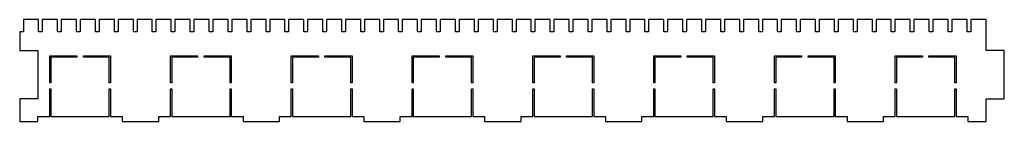
# Model space of a CAD drawing. Extents: x -40.2 to 40.8, y 10.7 to 19.1.
import ezdxf

# ---------------------------------------------------------------- set-up
doc = ezdxf.new("R2010")
doc.units = 0
doc.layers.get('0').update_dxf_attribs({"linetype": 'CONTINUOUS'})

msp = doc.modelspace()

# ---------------------------------------------------------------- linework, layer by layer
at = {"color": 7}
for points in [[(37.766882, 11.1), (37.766882, 10.7), (39.266882, 10.7), (39.266882, 12.550522), (40.766882, 12.550522), (40.766882, 16.550522), (39.266882, 16.550522), (39.266882, 19.1), (38.008405, 19.1), (38.008405, 18.1), (37.708405, 18.1), (37.708405, 19.1), (36.449929, 19.1), (36.449929, 18.1), (36.149929, 18.1), (36.149929, 19.1), (34.891452, 19.1), (34.891452, 18.1), (34.591452, 18.1), (34.591452, 19.1), (33.332976, 19.1), (33.332976, 18.1), (33.032976, 18.1), (33.032976, 19.1), (31.774499, 19.1), (31.774499, 18.1), (31.474499, 18.1), (31.474499, 19.1), (30.216023, 19.1), (30.216023, 18.1), (29.916023, 18.1), (29.916023, 19.1), (28.657547, 19.1), (28.657547, 18.1), (28.357546, 18.1), (28.357546, 19.1), (27.09907, 19.1), (27.09907, 18.1), (26.79907, 18.1), (26.79907, 19.1), (25.540594, 19.1), (25.540594, 18.1), (25.240594, 18.1), (25.240594, 19.1), (23.982117, 19.1), (23.982117, 18.1), (23.682117, 18.1), (23.682117, 19.1), (22.423641, 19.1), (22.423641, 18.1), (22.123641, 18.1), (22.123641, 19.1), (20.865164, 19.1), (20.865164, 18.1), (20.565164, 18.1), (20.565164, 19.1), (19.306688, 19.1), (19.306688, 18.1), (19.006688, 18.1), (19.006688, 19.1), (17.748211, 19.1), (17.748211, 18.1), (17.448211, 18.1), (17.448211, 19.1), (16.189735, 19.1), (16.189735, 18.1), (15.889735, 18.1), (15.889735, 19.1), (14.631258, 19.1), (14.631258, 18.1), (14.331258, 18.1), (14.331258, 19.1), (13.072782, 19.1), (13.072782, 18.1), (12.772782, 18.1), (12.772782, 19.1), (11.514305, 19.1), (11.514305, 18.1), (11.214305, 18.1), (11.214305, 19.1), (9.955829, 19.1), (9.955829, 18.1), (9.655829, 18.1), (9.655829, 19.1), (8.397352, 19.1), (8.397352, 18.1), (8.097352, 18.1), (8.097352, 19.1), (6.838876, 19.1), (6.838876, 18.1), (6.538876, 18.1), (6.538876, 19.1), (5.280399, 19.1), (5.280399, 18.1), (4.980399, 18.1), (4.980399, 19.1), (3.721923, 19.1), (3.721923, 18.1), (3.421923, 18.1), (3.421923, 19.1), (2.163447, 19.1), (2.163447, 18.1), (1.863446, 18.1), (1.863446, 19.1), (0.60497, 19.1), (0.60497, 18.1), (0.30497, 18.1), (0.30497, 19.1), (-0.953506, 19.1), (-0.953506, 18.1), (-1.253506, 18.1), (-1.253506, 19.1), (-2.511983, 19.1), (-2.511983, 18.1), (-2.811983, 18.1), (-2.811983, 19.1), (-4.070459, 19.1), (-4.070459, 18.1), (-4.370459, 18.1), (-4.370459, 19.1), (-5.628936, 19.1), (-5.628936, 18.1), (-5.928936, 18.1), (-5.928936, 19.1), (-7.187412, 19.1), (-7.187412, 18.1), (-7.487412, 18.1), (-7.487412, 19.1), (-8.745889, 19.1), (-8.745889, 18.1), (-9.045889, 18.1), (-9.045889, 19.1), (-10.304365, 19.1), (-10.304365, 18.1), (-10.604365, 18.1), (-10.604365, 19.1), (-11.862842, 19.1), (-11.862842, 18.1), (-12.162842, 18.1), (-12.162842, 19.1), (-13.421318, 19.1), (-13.421318, 18.1), (-13.721318, 18.1), (-13.721318, 19.1), (-14.979795, 19.1), (-14.979795, 18.1), (-15.279795, 18.1), (-15.279795, 19.1), (-16.538271, 19.1), (-16.538271, 18.1), (-16.838271, 18.1), (-16.838271, 19.1), (-18.096748, 19.1), (-18.096748, 18.1), (-18.396748, 18.1), (-18.396748, 19.1), (-19.655224, 19.1), (-19.655224, 18.1), (-19.955224, 18.1), (-19.955224, 19.1), (-21.213701, 19.1), (-21.213701, 18.1), (-21.513701, 18.1), (-21.513701, 19.1), (-22.772177, 19.1), (-22.772177, 18.1), (-23.072177, 18.1), (-23.072177, 19.1), (-24.330653, 19.1), (-24.330653, 18.1), (-24.630653, 18.1), (-24.630653, 19.1), (-25.88913, 19.1), (-25.88913, 18.1), (-26.18913, 18.1), (-26.18913, 19.1), (-27.447606, 19.1), (-27.447606, 18.1), (-27.747606, 18.1), (-27.747606, 19.1), (-29.006083, 19.1), (-29.006083, 18.1), (-29.306083, 18.1), (-29.306083, 19.1), (-30.564559, 19.1), (-30.564559, 18.1), (-30.864559, 18.1), (-30.864559, 19.1), (-32.123036, 19.1), (-32.123036, 18.1), (-32.423036, 18.1), (-32.423036, 19.1), (-33.681512, 19.1), (-33.681512, 18.1), (-33.981512, 18.1), (-33.981512, 19.1), (-35.239989, 19.1), (-35.239989, 18.1), (-35.539989, 18.1), (-35.539989, 19.1), (-36.798465, 19.1), (-36.798465, 18.1), (-37.098465, 18.1), (-37.098465, 19.1), (-38.356942, 19.1), (-38.356942, 18.1), (-38.656942, 18.1), (-38.656942, 19.1), (-39.915418, 19.1), (-39.915418, 18.1), (-40.215418, 18.1), (-40.215418, 16.550522), (-38.715418, 16.550522), (-38.715418, 12.550522), (-40.215418, 12.550522), (-40.215418, 10.7), (-38.715418, 10.7), (-38.715418, 11.1), (-37.747774, 11.1), (-37.747774, 13.374412), (-37.647774, 13.374412), (-37.647774, 11.1), (-32.847774, 11.1), (-32.847774, 13.374412), (-32.747774, 13.374412), (-32.747774, 11.1), (-31.780131, 11.1), (-31.780131, 10.7), (-28.780131, 10.7), (-28.780131, 11.1), (-27.812487, 11.1), (-27.812487, 13.374412), (-27.712487, 13.374412), (-27.712487, 11.1), (-22.912487, 11.1), (-22.912487, 13.374412), (-22.812487, 13.374412), (-22.812487, 11.1), (-21.844843, 11.1), (-21.844843, 10.7), (-18.844843, 10.7), (-18.844843, 11.1), (-17.877199, 11.1), (-17.877199, 13.374412), (-17.777199, 13.374412), (-17.777199, 11.1), (-12.977199, 11.1), (-12.977199, 13.374412), (-12.877199, 13.374412), (-12.877199, 11.1), (-11.909556, 11.1), (-11.909556, 10.7), (-8.909556, 10.7), (-8.909556, 11.1), (-7.941912, 11.1), (-7.941912, 13.374412), (-7.841912, 13.374412), (-7.841912, 11.1), (-3.041912, 11.1), (-3.041912, 13.374412), (-2.941912, 13.374412), (-2.941912, 11.1), (-1.974268, 11.1), (-1.974268, 10.7), (1.025732, 10.7), (1.025732, 11.1), (1.993376, 11.1), (1.993376, 13.374412), (2.093376, 13.374412), (2.093376, 11.1), (6.893376, 11.1), (6.893376, 13.374412), (6.993376, 13.374412), (6.993376, 11.1), (7.961019, 11.1), (7.961019, 10.7), (10.961019, 10.7), (10.961019, 11.1), (11.928663, 11.1), (11.928663, 13.374412), (12.028663, 13.374412), (12.028663, 11.1), (16.828663, 11.1), (16.828663, 13.374412), (16.928663, 13.374412), (16.928663, 11.1), (17.896307, 11.1), (17.896307, 10.7), (20.896307, 10.7), (20.896307, 11.1), (21.863951, 11.1), (21.863951, 13.374412), (21.963951, 13.374412), (21.963951, 11.1), (26.763951, 11.1), (26.763951, 13.374412), (26.863951, 13.374412), (26.863951, 11.1), (27.831594, 11.1), (27.831594, 10.7), (30.831594, 10.7), (30.831594, 11.1), (31.799238, 11.1), (31.799238, 13.374412), (31.899238, 13.374412), (31.899238, 11.1), (36.699238, 11.1), (36.699238, 13.374412), (36.799238, 13.374412), (36.799238, 11.1), (37.766882, 11.1)], [(-35.514746, 16.1), (-35.514746, 16), (-37.647774, 16), (-37.647774, 13.894643), (-37.747774, 13.894643), (-37.747774, 16.1), (-35.514746, 16.1)], [(-32.747774, 16.1), (-32.747774, 13.894643), (-32.847774, 13.894643), (-32.847774, 16), (-34.980803, 16), (-34.980803, 16.1), (-32.747774, 16.1)], [(-25.579458, 16.1), (-25.579458, 16), (-27.712487, 16), (-27.712487, 13.894643), (-27.812487, 13.894643), (-27.812487, 16.1), (-25.579458, 16.1)], [(-25.045515, 16.1), (-22.812487, 16.1), (-22.812487, 13.894643), (-22.912487, 13.894643), (-22.912487, 16), (-25.045515, 16), (-25.045515, 16.1)], [(-15.644171, 16.1), (-15.644171, 16), (-17.777199, 16), (-17.777199, 13.894643), (-17.877199, 13.894643), (-17.877199, 16.1), (-15.644171, 16.1)], [(-15.110228, 16.1), (-12.877199, 16.1), (-12.877199, 13.894643), (-12.977199, 13.894643), (-12.977199, 16), (-15.110228, 16), (-15.110228, 16.1)], [(-5.708883, 16.1), (-5.708883, 16), (-7.841912, 16), (-7.841912, 13.894643), (-7.941912, 13.894643), (-7.941912, 16.1), (-5.708883, 16.1)], [(-5.17494, 16.1), (-2.941912, 16.1), (-2.941912, 13.894643), (-3.041912, 13.894643), (-3.041912, 16), (-5.17494, 16), (-5.17494, 16.1)], [(4.226404, 16.1), (4.226404, 16), (2.093376, 16), (2.093376, 13.894643), (1.993376, 13.894643), (1.993376, 16.1), (4.226404, 16.1)], [(4.760347, 16.1), (6.993376, 16.1), (6.993376, 13.894643), (6.893376, 13.894643), (6.893376, 16), (4.760347, 16), (4.760347, 16.1)], [(14.161691, 16.1), (14.161691, 16), (12.028663, 16), (12.028663, 13.894643), (11.928663, 13.894643), (11.928663, 16.1), (14.161691, 16.1)], [(14.695635, 16.1), (16.928663, 16.1), (16.928663, 13.894643), (16.828663, 13.894643), (16.828663, 16), (14.695635, 16), (14.695635, 16.1)], [(24.096979, 16.1), (24.096979, 16), (21.963951, 16), (21.963951, 13.894643), (21.863951, 13.894643), (21.863951, 16.1), (24.096979, 16.1)], [(24.630922, 16.1), (26.863951, 16.1), (26.863951, 13.894643), (26.763951, 13.894643), (26.763951, 16), (24.630922, 16), (24.630922, 16.1)], [(34.032267, 16.1), (34.032267, 16), (31.899238, 16), (31.899238, 13.894643), (31.799238, 13.894643), (31.799238, 16.1), (34.032267, 16.1)], [(34.56621, 16.1), (36.799238, 16.1), (36.799238, 13.894643), (36.699238, 13.894643), (36.699238, 16), (34.56621, 16), (34.56621, 16.1)]]:
    msp.add_lwpolyline(points, close=True, dxfattribs=at)

doc.saveas('drawing.dxf')
